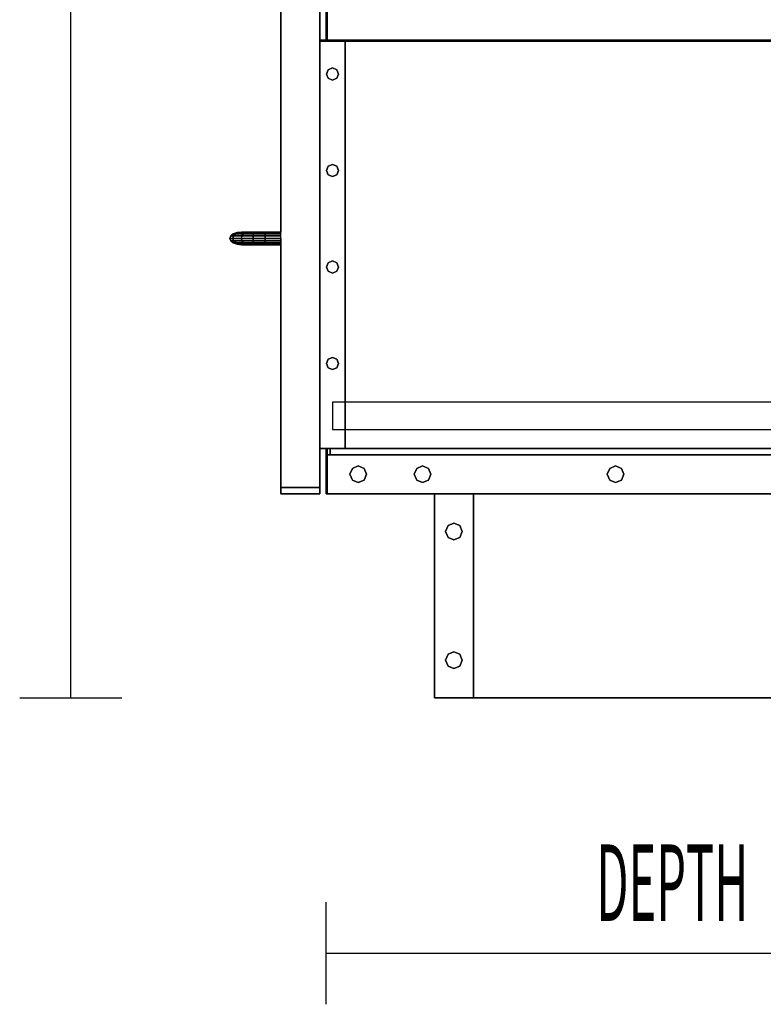
# Model space of a CAD drawing. Extents: x -103 to 100, y -67 to 78.
# Drawn here: x -41 to -26, y 32 to 51 of the extents above; entities that cross this region are included whole.
import ezdxf

# ---------------------------------------------------------------- set-up
doc = ezdxf.new("R2010")
doc.units = 0
doc.layers.add('B0D3D_End', color=1, linetype='CONTINUOUS')

msp = doc.modelspace()

# ---------------------------------------------------------------- linework, layer by layer
at = {"layer": 'B0D3D_End', "color": 1}
for p, q in [((-39.737554, 37.721771), (-39.737554, 72.221771)), ((-35.622552, 46.846772), (-35.622552, 51.601772)), ((-35.622552, 51.601772), (-35.622552, 46.846772)), ((-35.622552, 51.601772), (-35.622552, 46.846772)), ((-35.622552, 46.846772), (-35.622552, 51.601772)), ((-35.622552, 51.601772), (-35.622552, 46.846772)), ((-34.862554, 51.601772), (-34.862554, 50.606772)), ((-34.862554, 50.606772), (-34.862554, 51.601772)), ((-34.862554, 51.601772), (-34.862554, 50.606772)), ((-34.862554, 50.606772), (-34.862554, 51.601772)), ((-34.737554, 51.404272), (-34.737554, 50.606772)), ((-34.737554, 51.404272), (-34.737554, 50.606772)), ((-34.737554, 50.606772), (-34.737554, 51.404272)), ((-34.717553, 51.404272), (-34.717553, 50.606772)), ((-34.717553, 50.606772), (-34.717553, 51.404272)), ((-34.717553, 51.404272), (-34.717553, 50.606772)), ((-34.717553, 50.606772), (-34.717553, 51.404272)), ((-34.862554, 50.606772), (-34.862554, 50.606772)), ((-34.862554, 50.606772), (-34.862554, 50.606764)), ((-34.862554, 50.586769), (-34.862554, 50.606772)), ((-34.862554, 50.606772), (-34.362554, 50.606772)), ((-34.362554, 50.606772), (-34.862554, 50.606772)), ((-34.862554, 50.606772), (-34.862554, 50.606772)), ((-34.862554, 50.586769), (-34.862554, 50.606772)), ((-34.862554, 50.606772), (-34.862554, 50.606772)), ((-34.862554, 50.606772), (-34.862554, 50.606772)), ((-34.862554, 50.606772), (-34.862554, 50.586769)), ((-34.362554, 50.606772), (-34.862554, 50.606772)), ((-34.862554, 50.606772), (-34.862554, 50.586769)), ((-34.862554, 50.586769), (-34.862554, 50.606772)), ((-34.862554, 50.606772), (-34.362554, 50.606772)), ((-34.362554, 50.606772), (-34.862554, 50.606772)), ((-34.862554, 50.606772), (-34.862554, 50.606764)), ((-34.862554, 50.606772), (-34.862554, 50.606764)), ((-34.862554, 50.586769), (-34.862554, 50.606772)), ((-34.862554, 50.606772), (-34.862554, 50.606772)), ((-34.362554, 50.606772), (-34.862554, 50.606772)), ((-34.862554, 50.606772), (-34.862554, 50.606772)), ((-34.862554, 50.606772), (-34.362554, 50.606772)), ((-34.862554, 50.606772), (-34.862554, 50.586769)), ((-34.862554, 50.586769), (-34.862554, 50.606772)), ((-34.862554, 50.606772), (-34.862554, 50.586769)), ((-34.862554, 50.586769), (-34.862554, 50.606772)), ((-34.862554, 50.606764), (-34.862554, 50.586769)), ((-34.862554, 50.606764), (-34.862554, 50.586769)), ((-34.862554, 50.606764), (-34.862554, 50.586769)), ((-34.862554, 50.586769), (-34.862554, 50.586769)), ((-34.362554, 50.586769), (-34.862554, 50.586769)), ((-34.862554, 50.586769), (-34.862554, 50.586769)), ((-34.862554, 50.586769), (-34.362554, 50.586769)), ((-34.362554, 50.586769), (-34.862554, 50.586769)), ((-34.862554, 50.586769), (-34.862554, 50.586769)), ((-34.862554, 50.586769), (-34.362554, 50.586769)), ((-34.862554, 50.586769), (-34.862554, 50.586769)), ((-34.862554, 50.586769), (-34.362554, 50.586769)), ((-34.862554, 50.586769), (-34.862554, 50.586769)), ((-34.362554, 50.586769), (-34.862554, 50.586769)), ((-34.862554, 50.586769), (-34.862554, 50.586769)), ((-34.862554, 50.586769), (-34.862554, 50.586769)), ((-34.862554, 50.586769), (-34.362554, 50.586769)), ((-34.862554, 50.586769), (-34.862554, 50.586769)), ((-34.362554, 50.586769), (-34.862554, 50.586769)), ((-34.862554, 42.60677), (-34.862554, 50.586769)), ((-34.862554, 50.586769), (-34.862554, 42.60677)), ((-34.862554, 50.586769), (-34.862554, 42.60677)), ((-34.862554, 42.60677), (-34.862554, 50.586769)), ((-34.862554, 42.60677), (-34.862554, 50.586769)), ((-34.862554, 50.586769), (-34.862554, 42.60677)), ((-34.862554, 42.60677), (-34.862554, 50.586769)), ((-34.862554, 50.586769), (-34.862554, 42.60677)), ((-34.862554, 50.586769), (-34.862554, 42.60677)), ((-34.862554, 50.586769), (-34.862554, 42.60677)), ((-34.862554, 42.60677), (-34.862554, 50.586769)), ((-34.862554, 50.586769), (-34.862554, 42.60677)), ((-34.862554, 42.60677), (-34.862554, 50.586769)), ((-34.362554, 50.586769), (-34.362554, 50.606772)), ((-34.362554, 50.606772), (-34.362554, 50.606772)), ((-34.362554, 50.606772), (-34.362554, 50.586769)), ((-34.362554, 50.606772), (-34.362554, 50.606772)), ((-34.362554, 50.586769), (-34.362554, 50.606772)), ((-34.362554, 50.606772), (-34.362554, 50.586769)), ((-15.362556, 50.606772), (-34.362554, 50.606772)), ((-15.362556, 50.606772), (-34.362554, 50.606772)), ((-34.362554, 50.606772), (-15.362556, 50.606772)), ((-34.362554, 50.586769), (-34.362554, 50.586769)), ((-34.362554, 50.586769), (-34.362554, 50.586769)), ((-34.362554, 50.586769), (-34.362554, 50.586769)), ((-34.362554, 50.586769), (-34.362554, 50.586769)), ((-34.362554, 43.51177), (-34.362554, 50.586769)), ((-34.362554, 50.586769), (-34.362554, 43.51177)), ((-34.362554, 50.586769), (-34.362554, 43.51177)), ((-34.362554, 43.51177), (-34.362554, 50.586769)), ((-34.362554, 50.586769), (-15.362556, 50.586769)), ((-15.362556, 50.586769), (-34.362554, 50.586769)), ((-34.362554, 50.586769), (-15.362556, 50.586769)), ((-15.362556, 50.586769), (-34.362554, 50.586769)), ((-34.730662, 49.941417), (-34.696069, 50.024931)), ((-34.696069, 50.024931), (-34.730662, 49.941417)), ((-34.696069, 50.024931), (-34.612554, 50.059524)), ((-34.612554, 50.059524), (-34.696069, 50.024931)), ((-34.612554, 50.059524), (-34.529038, 50.024931)), ((-34.529038, 50.024931), (-34.612554, 50.059524)), ((-34.529038, 50.024931), (-34.494443, 49.941417)), ((-34.494443, 49.941417), (-34.529038, 50.024931)), ((-34.862554, 49.718128), (-34.862554, 49.764253)), ((-34.862554, 49.764253), (-34.862554, 49.718128)), ((-34.862554, 49.718128), (-34.862554, 49.764253)), ((-34.862554, 49.764253), (-34.862554, 49.718128)), ((-34.696069, 49.8579), (-34.730662, 49.941417)), ((-34.730662, 49.941417), (-34.696069, 49.8579)), ((-34.612554, 49.823306), (-34.696069, 49.8579)), ((-34.696069, 49.8579), (-34.612554, 49.823306)), ((-34.529038, 49.8579), (-34.612554, 49.823306)), ((-34.612554, 49.823306), (-34.529038, 49.8579)), ((-34.494443, 49.941417), (-34.529038, 49.8579)), ((-34.529038, 49.8579), (-34.494443, 49.941417)), ((-34.862554, 49.718128), (-34.862554, 49.606772)), ((-34.862554, 49.606772), (-34.862554, 49.718128)), ((-34.862554, 49.718128), (-34.862554, 49.606772)), ((-34.862554, 49.606772), (-34.862554, 49.718128)), ((-34.862554, 49.640005), (-34.862554, 49.653772)), ((-34.862554, 49.653772), (-34.862554, 49.640005)), ((-34.862554, 49.640005), (-34.862554, 49.653772)), ((-34.862554, 49.653772), (-34.862554, 49.640005)), ((-34.862554, 49.640005), (-34.862554, 49.606772)), ((-34.862554, 49.606772), (-34.862554, 49.640005)), ((-34.862554, 49.640005), (-34.862554, 49.606772)), ((-34.862554, 49.606772), (-34.862554, 49.640005)), ((-34.862554, 49.606772), (-34.862554, 49.495416)), ((-34.862554, 49.495416), (-34.862554, 49.606772)), ((-34.862554, 49.606772), (-34.862554, 49.495416)), ((-34.862554, 49.495416), (-34.862554, 49.606772)), ((-34.862554, 49.606772), (-34.862554, 49.573535)), ((-34.862554, 49.573535), (-34.862554, 49.606772)), ((-34.862554, 49.606772), (-34.862554, 49.573535)), ((-34.862554, 49.573535), (-34.862554, 49.606772)), ((-34.862554, 49.573535), (-34.862554, 49.559771)), ((-34.862554, 49.559771), (-34.862554, 49.573535)), ((-34.862554, 49.573535), (-34.862554, 49.559771)), ((-34.862554, 49.559771), (-34.862554, 49.573535)), ((-34.862554, 49.495416), (-34.862554, 49.449291)), ((-34.862554, 49.449291), (-34.862554, 49.495416)), ((-34.862554, 49.495416), (-34.862554, 49.449291)), ((-34.862554, 49.449291), (-34.862554, 49.495416)), ((-34.730662, 48.05165), (-34.696069, 48.135168)), ((-34.696069, 48.135168), (-34.730662, 48.05165)), ((-34.696069, 47.968137), (-34.730662, 48.05165)), ((-34.730662, 48.05165), (-34.696069, 47.968137)), ((-34.696069, 48.135168), (-34.612554, 48.169761)), ((-34.612554, 48.169761), (-34.696069, 48.135168)), ((-34.612554, 48.169761), (-34.529038, 48.135168)), ((-34.529038, 48.135168), (-34.612554, 48.169761)), ((-34.529038, 48.135168), (-34.494443, 48.05165)), ((-34.494443, 48.05165), (-34.529038, 48.135168)), ((-34.494443, 48.05165), (-34.529038, 47.968137)), ((-34.529038, 47.968137), (-34.494443, 48.05165)), ((-34.612554, 47.933544), (-34.696069, 47.968137)), ((-34.696069, 47.968137), (-34.612554, 47.933544)), ((-34.529038, 47.968137), (-34.612554, 47.933544)), ((-34.612554, 47.933544), (-34.529038, 47.968137)), ((-36.622556, 46.721771), (-36.605042, 46.769608)), ((-36.605042, 46.769608), (-36.622556, 46.721771)), ((-36.622556, 46.721771), (-36.622556, 46.721771)), ((-36.605042, 46.673937), (-36.622556, 46.721771)), ((-36.622556, 46.721771), (-36.622556, 46.721771)), ((-36.622556, 46.721771), (-36.562964, 46.721771)), ((-36.622556, 46.721771), (-36.605042, 46.673937)), ((-36.562964, 46.721771), (-36.622556, 46.721771)), ((-36.605042, 46.769608), (-36.555177, 46.810158)), ((-36.555177, 46.810158), (-36.605042, 46.769608)), ((-36.605042, 46.769608), (-36.605042, 46.769608)), ((-36.605042, 46.769608), (-36.605042, 46.769608)), ((-36.605042, 46.769608), (-36.547681, 46.769608)), ((-36.547681, 46.769608), (-36.605042, 46.769608)), ((-36.555177, 46.633383), (-36.605042, 46.673937)), ((-36.605042, 46.673937), (-36.547681, 46.673937)), ((-36.605042, 46.673937), (-36.555177, 46.633383)), ((-36.547681, 46.673937), (-36.605042, 46.673937)), ((-36.562964, 46.721771), (-36.547681, 46.769608)), ((-36.547681, 46.769608), (-36.562964, 46.721771)), ((-36.547681, 46.673937), (-36.562964, 46.721771)), ((-36.562964, 46.721771), (-36.547681, 46.673937)), ((-36.562964, 46.721771), (-36.395099, 46.721771)), ((-36.395099, 46.721771), (-36.562964, 46.721771)), ((-36.480542, 46.837256), (-36.555177, 46.810158)), ((-36.555177, 46.810158), (-36.480542, 46.837256)), ((-36.480542, 46.837256), (-36.555177, 46.810158)), ((-36.555177, 46.810158), (-36.555177, 46.810158)), ((-36.555177, 46.810158), (-36.555177, 46.810158)), ((-36.504155, 46.810158), (-36.555177, 46.810158)), ((-36.555177, 46.810158), (-36.504155, 46.810158)), ((-36.547681, 46.769608), (-36.504155, 46.810158)), ((-36.504155, 46.810158), (-36.547681, 46.769608)), ((-36.547681, 46.769608), (-36.385878, 46.769608)), ((-36.385878, 46.769608), (-36.547681, 46.769608)), ((-36.504155, 46.633383), (-36.547681, 46.673937)), ((-36.547681, 46.673937), (-36.385878, 46.673937)), ((-36.547681, 46.673937), (-36.504155, 46.633383)), ((-36.385878, 46.673937), (-36.547681, 46.673937)), ((-36.504155, 46.810158), (-36.439012, 46.837256)), ((-36.439012, 46.837256), (-36.504155, 46.810158)), ((-36.359622, 46.810158), (-36.504155, 46.810158)), ((-36.504155, 46.810158), (-36.359622, 46.810158)), ((-36.39251, 46.846772), (-36.480542, 46.837256)), ((-36.480542, 46.837256), (-36.480542, 46.837256)), ((-36.480542, 46.837256), (-36.480534, 46.837256)), ((-36.480542, 46.837256), (-36.480542, 46.837256)), ((-36.480542, 46.837256), (-36.480534, 46.837256)), ((-36.439012, 46.837256), (-36.480542, 46.837256)), ((-36.480534, 46.837256), (-36.39251, 46.846772)), ((-36.480534, 46.837256), (-36.439012, 46.837256)), ((-36.439012, 46.837256), (-36.438991, 46.83726)), ((-36.438991, 46.83726), (-36.439012, 46.837256)), ((-36.439012, 46.837256), (-36.438991, 46.837256)), ((-36.320329, 46.837256), (-36.439012, 46.837256)), ((-36.438991, 46.83726), (-36.362172, 46.846772)), ((-36.362172, 46.846772), (-36.438991, 46.83726)), ((-36.438991, 46.837256), (-36.320329, 46.837256)), ((-36.395099, 46.721771), (-36.385878, 46.769608)), ((-36.385878, 46.769608), (-36.395099, 46.721771)), ((-36.385878, 46.673937), (-36.395099, 46.721771)), ((-36.395099, 46.721771), (-36.167497, 46.721771)), ((-36.395099, 46.721771), (-36.385878, 46.673937)), ((-36.167497, 46.721771), (-36.395099, 46.721771)), ((-36.39251, 46.846772), (-36.39251, 46.846772)), ((-36.392501, 46.846772), (-36.39251, 46.846772)), ((-36.39251, 46.846772), (-36.39251, 46.846772)), ((-36.392501, 46.846772), (-36.39251, 46.846772)), ((-36.362172, 46.846772), (-36.392501, 46.846772)), ((-36.362172, 46.846772), (-36.392501, 46.846772)), ((-36.385878, 46.769608), (-36.359622, 46.810158)), ((-36.359622, 46.810158), (-36.385878, 46.769608)), ((-36.385878, 46.769608), (-36.164645, 46.769608)), ((-36.164645, 46.769608), (-36.385878, 46.769608)), ((-36.359622, 46.633383), (-36.385878, 46.673937)), ((-36.385878, 46.673937), (-36.164645, 46.673937)), ((-36.385878, 46.673937), (-36.359622, 46.633383)), ((-36.164645, 46.673937), (-36.385878, 46.673937)), ((-36.27398, 46.846772), (-36.362172, 46.846772)), ((-36.362172, 46.846772), (-36.362159, 46.846768)), ((-36.362172, 46.846772), (-36.362159, 46.846768)), ((-36.27398, 46.846772), (-36.362172, 46.846772)), ((-36.320336, 46.837252), (-36.359622, 46.810158)), ((-36.359622, 46.810158), (-36.359612, 46.810166)), ((-36.156522, 46.810158), (-36.359622, 46.810158)), ((-36.359622, 46.810158), (-36.156522, 46.810158)), ((-36.359612, 46.810166), (-36.320329, 46.837256)), ((-36.320329, 46.837256), (-36.27398, 46.846772)), ((-36.27398, 46.846772), (-36.320329, 46.837256)), ((-36.320329, 46.837256), (-36.144368, 46.837256)), ((-36.144368, 46.837256), (-36.320329, 46.837256)), ((-36.130027, 46.846772), (-36.27398, 46.846772)), ((-36.27398, 46.846772), (-36.130027, 46.846772)), ((-36.130027, 46.846772), (-36.27398, 46.846772)), ((-36.167497, 46.721771), (-36.164645, 46.769608)), ((-36.164645, 46.769596), (-36.167497, 46.721771)), ((-36.164645, 46.673949), (-36.167497, 46.721771)), ((-36.167497, 46.721771), (-35.933289, 46.721771)), ((-36.167497, 46.721771), (-36.167497, 46.721763)), ((-35.933289, 46.721771), (-36.167497, 46.721771)), ((-36.167497, 46.721763), (-36.164645, 46.673937)), ((-36.164645, 46.769608), (-36.156522, 46.810158)), ((-36.156522, 46.810158), (-36.164645, 46.769608)), ((-36.164645, 46.769608), (-35.933225, 46.769608)), ((-36.164645, 46.769608), (-36.164645, 46.769596)), ((-35.933225, 46.769608), (-36.164645, 46.769608)), ((-36.164645, 46.673937), (-36.164645, 46.673949)), ((-36.156526, 46.633391), (-36.164645, 46.673937)), ((-36.164645, 46.673937), (-35.933225, 46.673937)), ((-36.164645, 46.673937), (-36.156522, 46.633383)), ((-35.933225, 46.673937), (-36.164645, 46.673937)), ((-36.156522, 46.810158), (-36.144368, 46.837256)), ((-36.144368, 46.837256), (-36.156522, 46.810158)), ((-35.933036, 46.810158), (-36.156522, 46.810158)), ((-36.156522, 46.810158), (-35.933036, 46.810158)), ((-36.144368, 46.83726), (-36.130027, 46.846772)), ((-36.130027, 46.846772), (-36.144368, 46.837256)), ((-36.144368, 46.837256), (-36.144368, 46.83726)), ((-36.144368, 46.837256), (-35.932752, 46.837256)), ((-35.932752, 46.837256), (-36.144368, 46.837256)), ((-35.93242, 46.846772), (-36.130027, 46.846772)), ((-36.130027, 46.846772), (-35.93242, 46.846772)), ((-35.93242, 46.846772), (-36.130027, 46.846772)), ((-35.933289, 46.721771), (-35.933225, 46.769608)), ((-35.933225, 46.769608), (-35.933289, 46.721771)), ((-35.933289, 46.721443), (-35.933289, 46.721771)), ((-35.933289, 46.721771), (-35.622552, 46.721771)), ((-35.933289, 46.721771), (-35.933289, 46.721443)), ((-35.622552, 46.721771), (-35.933289, 46.721771)), ((-35.933225, 46.673937), (-35.933289, 46.721443)), ((-35.933289, 46.721443), (-35.933225, 46.673937)), ((-35.933225, 46.769608), (-35.933221, 46.770395)), ((-35.933221, 46.77039), (-35.933225, 46.769608)), ((-35.933225, 46.769608), (-35.622552, 46.769608)), ((-35.622552, 46.769608), (-35.933225, 46.769608)), ((-35.933225, 46.673913), (-35.933225, 46.673937)), ((-35.933225, 46.673937), (-35.622556, 46.673937)), ((-35.933225, 46.673937), (-35.933225, 46.673913)), ((-35.622556, 46.673937), (-35.933225, 46.673937)), ((-35.933034, 46.633618), (-35.933225, 46.673913)), ((-35.933225, 46.673913), (-35.933034, 46.633618)), ((-35.933221, 46.770395), (-35.933036, 46.809881)), ((-35.933038, 46.809881), (-35.933221, 46.77039)), ((-35.933036, 46.810158), (-35.933038, 46.809881)), ((-35.933036, 46.810158), (-35.932752, 46.837221)), ((-35.932752, 46.837217), (-35.933036, 46.810158)), ((-35.933036, 46.809881), (-35.933036, 46.810158)), ((-35.622552, 46.810158), (-35.933036, 46.810158)), ((-35.933036, 46.810158), (-35.622552, 46.810158)), ((-35.932752, 46.837256), (-35.93242, 46.846772)), ((-35.93242, 46.846772), (-35.932752, 46.837256)), ((-35.932752, 46.837221), (-35.932752, 46.837256)), ((-35.932752, 46.837256), (-35.622552, 46.837256)), ((-35.932752, 46.837256), (-35.932752, 46.837217)), ((-35.622552, 46.837256), (-35.932752, 46.837256)), ((-35.622556, 46.846772), (-35.93242, 46.846772)), ((-35.93242, 46.846772), (-35.622552, 46.846772)), ((-35.622552, 46.846772), (-35.93242, 46.846772)), ((-35.622556, 46.673937), (-35.622552, 46.721771)), ((-35.622556, 46.633383), (-35.622556, 46.673937)), ((-35.622552, 46.837256), (-35.622552, 46.846772)), ((-35.622552, 46.844794), (-35.622552, 46.846772)), ((-35.622552, 46.837256), (-35.622552, 46.844794)), ((-35.622552, 46.810158), (-35.622552, 46.837256)), ((-35.622552, 46.810158), (-35.622552, 46.837256)), ((-35.622552, 46.769608), (-35.622552, 46.810158)), ((-35.622552, 46.769608), (-35.622552, 46.810158)), ((-35.622552, 46.721771), (-35.622552, 46.769608)), ((-35.622552, 46.721771), (-35.622552, 46.769608)), ((-35.622552, 46.673937), (-35.622552, 46.721771)), ((-35.622552, 46.721771), (-35.622552, 46.673937)), ((-35.622552, 46.721771), (-35.622552, 46.673937)), ((-35.622552, 46.673937), (-35.622552, 46.721771)), ((-35.622552, 46.673937), (-35.622552, 46.721771)), ((-35.622552, 46.650784), (-35.622552, 46.673937)), ((-35.622552, 46.673937), (-35.622552, 46.650784)), ((-35.622552, 46.650784), (-35.622552, 46.673937)), ((-35.622552, 46.673937), (-35.622552, 46.650784)), ((-35.622552, 46.673937), (-35.622552, 46.650784)), ((-35.622552, 46.650784), (-35.622552, 46.673937)), ((-35.622552, 46.673937), (-35.622552, 46.650784)), ((-35.622552, 46.650784), (-35.622552, 46.673937)), ((-35.622552, 46.633383), (-35.622552, 46.673937)), ((-35.622552, 46.673937), (-35.622552, 46.633383)), ((-35.622552, 46.673937), (-35.622552, 46.633383)), ((-35.622552, 46.633383), (-35.622552, 46.673937)), ((-35.622552, 46.673937), (-35.622552, 46.633383)), ((-36.480542, 46.606285), (-36.555177, 46.633383)), ((-36.555177, 46.633383), (-36.480542, 46.606285)), ((-36.555177, 46.633383), (-36.504155, 46.633383)), ((-36.555177, 46.633383), (-36.480542, 46.606285)), ((-36.504155, 46.633383), (-36.555177, 46.633383)), ((-36.439012, 46.606285), (-36.504155, 46.633383)), ((-36.504155, 46.633383), (-36.359622, 46.633383)), ((-36.504155, 46.633383), (-36.439012, 46.606285)), ((-36.359622, 46.633383), (-36.504155, 46.633383)), ((-36.39252, 46.59677), (-36.480542, 46.606285)), ((-36.480542, 46.606285), (-36.439012, 46.606285)), ((-36.480542, 46.606285), (-36.39251, 46.59677)), ((-36.439012, 46.606285), (-36.480542, 46.606285)), ((-36.362172, 46.59677), (-36.439012, 46.606285)), ((-36.439012, 46.606285), (-36.320329, 46.606285)), ((-36.439012, 46.606285), (-36.362172, 46.59677)), ((-36.320329, 46.606285), (-36.439012, 46.606285)), ((-36.39251, 46.59677), (-36.39252, 46.59677)), ((-36.39251, 46.59677), (-36.362184, 46.59677)), ((-36.362172, 46.59677), (-36.27398, 46.59677)), ((-36.320329, 46.606285), (-36.359622, 46.633383)), ((-36.359622, 46.633383), (-36.156522, 46.633383)), ((-36.359622, 46.633383), (-36.320329, 46.606285)), ((-36.156522, 46.633383), (-36.359622, 46.633383)), ((-36.273986, 46.59677), (-36.320329, 46.606285)), ((-36.320329, 46.606285), (-36.144368, 46.606285)), ((-36.320329, 46.606285), (-36.27398, 46.59677)), ((-36.144368, 46.606285), (-36.320329, 46.606285)), ((-36.27398, 46.59677), (-36.273986, 46.59677)), ((-36.27398, 46.59677), (-36.130027, 46.59677)), ((-36.130027, 46.59677), (-36.27398, 46.59677)), ((-36.156522, 46.633383), (-36.156526, 46.633391)), ((-36.144368, 46.606285), (-36.156522, 46.633383)), ((-36.156522, 46.633383), (-35.933034, 46.633383)), ((-36.156522, 46.633383), (-36.144368, 46.606285)), ((-35.933034, 46.633383), (-36.156522, 46.633383)), ((-36.130027, 46.59677), (-36.144368, 46.606285)), ((-36.144368, 46.606285), (-35.932752, 46.606285)), ((-36.144368, 46.606285), (-36.130027, 46.59677)), ((-36.144368, 46.606285), (-36.144368, 46.606285)), ((-35.932752, 46.606285), (-36.144368, 46.606285)), ((-36.130027, 46.59677), (-36.130027, 46.596774)), ((-36.130027, 46.59677), (-35.93242, 46.59677)), ((-35.93242, 46.59677), (-36.130027, 46.59677)), ((-35.933034, 46.633383), (-35.933034, 46.633618)), ((-35.933034, 46.633618), (-35.933034, 46.633383)), ((-35.932752, 46.606297), (-35.933034, 46.633383)), ((-35.933034, 46.633383), (-35.622556, 46.633383)), ((-35.933034, 46.633383), (-35.932752, 46.606297)), ((-35.622556, 46.633383), (-35.933034, 46.633383)), ((-35.932752, 46.606285), (-35.932752, 46.606297)), ((-35.932752, 46.606297), (-35.932752, 46.606285)), ((-35.93242, 46.596781), (-35.932752, 46.606285)), ((-35.932752, 46.606285), (-35.622552, 46.606285)), ((-35.932752, 46.606285), (-35.93242, 46.596781)), ((-35.622552, 46.606285), (-35.932752, 46.606285)), ((-35.93242, 46.59677), (-35.93242, 46.596781)), ((-35.93242, 46.596781), (-35.93242, 46.59677)), ((-35.93242, 46.596781), (-35.93242, 46.59677)), ((-35.93242, 46.59677), (-35.93242, 46.596781)), ((-35.93242, 46.59677), (-35.622552, 46.59677)), ((-35.622552, 46.59677), (-35.93242, 46.59677)), ((-35.622552, 46.606285), (-35.622556, 46.633383)), ((-35.622552, 46.650784), (-35.622552, 46.633383)), ((-35.622552, 46.633383), (-35.622552, 46.650784)), ((-35.622552, 46.650784), (-35.622552, 46.633383)), ((-35.622552, 46.633383), (-35.622552, 46.650784)), ((-35.622552, 46.650784), (-35.622552, 46.633383)), ((-35.622552, 46.633383), (-35.622552, 46.650784)), ((-35.622552, 46.650784), (-35.622552, 46.633383)), ((-35.622552, 46.633383), (-35.622552, 46.650784)), ((-35.622552, 46.633383), (-35.622552, 46.621376)), ((-35.622552, 46.621376), (-35.622552, 46.633383)), ((-35.622552, 46.633383), (-35.622552, 46.621376)), ((-35.622552, 46.621376), (-35.622552, 46.633383)), ((-35.622552, 46.633383), (-35.622552, 46.621376)), ((-35.622552, 46.621376), (-35.622552, 46.633383)), ((-35.622552, 46.633383), (-35.622552, 46.621376)), ((-35.622552, 46.621376), (-35.622552, 46.633383)), ((-35.622552, 46.606285), (-35.622552, 46.633383)), ((-35.622552, 46.633383), (-35.622552, 46.606285)), ((-35.622552, 46.633383), (-35.622552, 46.606285)), ((-35.622552, 46.606285), (-35.622552, 46.633383)), ((-35.622552, 46.633383), (-35.622552, 46.606285)), ((-35.622552, 46.59677), (-35.622552, 46.606285)), ((-35.622552, 46.59677), (-35.622552, 46.606285)), ((-35.622552, 41.84177), (-35.622552, 46.59677)), ((-35.622552, 46.59677), (-35.622552, 41.84177)), ((-35.622552, 46.59677), (-35.622552, 41.84177)), ((-35.622552, 41.84177), (-35.622552, 46.59677)), ((-35.622552, 46.59677), (-35.622552, 41.84177)), ((-34.730662, 46.161888), (-34.696069, 46.245406)), ((-34.696069, 46.245406), (-34.730662, 46.161888)), ((-34.696069, 46.078373), (-34.730662, 46.161888)), ((-34.730662, 46.161888), (-34.696069, 46.078373)), ((-34.696069, 46.245406), (-34.612554, 46.279998)), ((-34.612554, 46.279998), (-34.696069, 46.245406)), ((-34.612554, 46.279998), (-34.529038, 46.245406)), ((-34.529038, 46.245406), (-34.612554, 46.279998)), ((-34.529038, 46.245406), (-34.494443, 46.161888)), ((-34.494443, 46.161888), (-34.529038, 46.245406)), ((-34.494443, 46.161888), (-34.529038, 46.078373)), ((-34.529038, 46.078373), (-34.494443, 46.161888)), ((-34.612554, 46.043781), (-34.696069, 46.078373)), ((-34.696069, 46.078373), (-34.612554, 46.043781)), ((-34.529038, 46.078373), (-34.612554, 46.043781)), ((-34.612554, 46.043781), (-34.529038, 46.078373)), ((-34.862554, 44.593125), (-34.862554, 44.63925)), ((-34.862554, 44.63925), (-34.862554, 44.593125)), ((-34.862554, 44.593125), (-34.862554, 44.63925)), ((-34.862554, 44.63925), (-34.862554, 44.593125)), ((-34.862554, 44.593125), (-34.862554, 44.481769)), ((-34.862554, 44.481769), (-34.862554, 44.593125)), ((-34.862554, 44.593125), (-34.862554, 44.481769)), ((-34.862554, 44.481769), (-34.862554, 44.593125)), ((-34.862554, 44.515005), (-34.862554, 44.52877)), ((-34.862554, 44.52877), (-34.862554, 44.515005)), ((-34.862554, 44.515005), (-34.862554, 44.52877)), ((-34.862554, 44.52877), (-34.862554, 44.515005)), ((-34.862554, 44.515005), (-34.862554, 44.481769)), ((-34.862554, 44.481769), (-34.862554, 44.515005)), ((-34.862554, 44.515005), (-34.862554, 44.481769)), ((-34.862554, 44.481769), (-34.862554, 44.515005)), ((-34.862554, 44.481769), (-34.862554, 44.370413)), ((-34.862554, 44.370413), (-34.862554, 44.481769)), ((-34.862554, 44.481769), (-34.862554, 44.370413)), ((-34.862554, 44.370413), (-34.862554, 44.481769)), ((-34.862554, 44.481769), (-34.862554, 44.448537)), ((-34.862554, 44.448537), (-34.862554, 44.481769)), ((-34.862554, 44.481769), (-34.862554, 44.448537)), ((-34.862554, 44.448537), (-34.862554, 44.481769)), ((-34.862554, 44.448537), (-34.862554, 44.434773)), ((-34.862554, 44.434773), (-34.862554, 44.448537)), ((-34.862554, 44.448537), (-34.862554, 44.434773)), ((-34.862554, 44.434773), (-34.862554, 44.448537)), ((-34.862554, 44.370413), (-34.862554, 44.324292)), ((-34.862554, 44.324292), (-34.862554, 44.370413)), ((-34.862554, 44.370413), (-34.862554, 44.324292)), ((-34.862554, 44.324292), (-34.862554, 44.370413)), ((-34.730662, 44.272125), (-34.696069, 44.355643)), ((-34.696069, 44.355643), (-34.730662, 44.272125)), ((-34.696069, 44.355643), (-34.612554, 44.390235)), ((-34.612554, 44.390235), (-34.696069, 44.355643)), ((-34.612554, 44.390235), (-34.529038, 44.355643)), ((-34.529038, 44.355643), (-34.612554, 44.390235)), ((-34.529038, 44.355643), (-34.494443, 44.272125)), ((-34.494443, 44.272125), (-34.529038, 44.355643)), ((-34.696069, 44.188607), (-34.730662, 44.272125)), ((-34.730662, 44.272125), (-34.696069, 44.188607)), ((-34.612554, 44.154014), (-34.696069, 44.188607)), ((-34.696069, 44.188607), (-34.612554, 44.154014)), ((-34.529038, 44.188607), (-34.612554, 44.154014)), ((-34.612554, 44.154014), (-34.529038, 44.188607)), ((-34.494443, 44.272125), (-34.529038, 44.188607)), ((-34.529038, 44.188607), (-34.494443, 44.272125)), ((-34.622552, 43.51177), (-34.622552, 43.51177)), ((-34.362554, 43.51177), (-34.612554, 43.51177)), ((-34.612554, 43.51177), (-34.612554, 43.481769)), ((-34.612554, 43.481769), (-34.612554, 43.481769)), ((-34.612554, 43.481769), (-34.612554, 43.481769)), ((-34.612554, 43.481769), (-34.612554, 42.981769)), ((-34.362554, 43.51177), (-34.362554, 43.51177)), ((-34.362554, 43.481769), (-34.362554, 43.51177)), ((-34.362554, 43.51177), (-34.362554, 43.481769)), ((-34.362554, 43.51177), (-34.362554, 43.481769)), ((-34.362554, 43.481769), (-34.362554, 43.51177)), ((-15.362556, 43.51177), (-34.362554, 43.51177)), ((-34.362554, 42.981769), (-34.362554, 43.481769)), ((-34.362554, 43.481769), (-34.362554, 42.981769)), ((-34.362554, 43.481769), (-34.362554, 42.981769)), ((-34.362554, 42.981769), (-34.362554, 43.481769)), ((-34.862554, 43.140005), (-34.862554, 43.153771)), ((-34.862554, 43.153771), (-34.862554, 43.140005)), ((-34.862554, 43.140005), (-34.862554, 43.10677)), ((-34.862554, 43.10677), (-34.862554, 43.140005)), ((-34.862554, 43.10677), (-34.862554, 43.073538)), ((-34.862554, 43.073538), (-34.862554, 43.10677)), ((-34.862554, 43.073538), (-34.862554, 43.059769)), ((-34.862554, 43.059769), (-34.862554, 43.073538)), ((-34.622552, 42.981769), (-34.622552, 42.981769)), ((-34.612554, 42.981769), (-34.362554, 42.981769)), ((-34.612554, 42.981769), (-34.612554, 42.981769)), ((-34.612554, 42.981769), (-34.612554, 42.981769)), ((-34.362554, 42.981769), (-34.362554, 42.981769)), ((-34.362554, 42.981769), (-15.362556, 42.981769)), ((-34.362554, 42.60677), (-34.362554, 42.981769)), ((-34.362554, 42.981769), (-34.362554, 42.60677)), ((-34.362554, 42.981769), (-34.362554, 42.60677)), ((-34.362554, 42.60677), (-34.362554, 42.981769)), ((-34.862554, 42.60677), (-34.862554, 42.60677)), ((-34.862554, 42.60677), (-34.862554, 42.60677)), ((-34.862554, 42.60677), (-34.362554, 42.60677)), ((-34.362554, 42.60677), (-34.862554, 42.60677)), ((-34.862554, 42.60677), (-34.862554, 42.60677)), ((-34.862554, 42.60677), (-34.362554, 42.60677)), ((-34.362554, 42.60677), (-34.862554, 42.60677)), ((-34.862554, 42.60677), (-34.862554, 42.60677)), ((-34.362554, 42.60677), (-34.862554, 42.60677)), ((-34.862554, 42.60677), (-34.862554, 42.60677)), ((-34.862554, 42.60677), (-34.862554, 42.60677)), ((-34.862554, 42.60677), (-34.362554, 42.60677)), ((-34.862554, 42.60677), (-34.862554, 41.84177)), ((-34.862554, 41.84177), (-34.862554, 42.60677)), ((-34.862554, 42.60677), (-34.862554, 41.84177)), ((-34.862554, 41.84177), (-34.862554, 42.60677)), ((-34.737554, 42.60677), (-34.737554, 42.481773)), ((-34.737554, 42.60677), (-34.737554, 42.481773)), ((-34.737554, 42.481773), (-34.737554, 42.60677)), ((-34.737554, 42.481773), (-34.717553, 42.481773)), ((-34.737554, 42.481773), (-34.737554, 42.481773)), ((-34.717553, 42.481773), (-34.737554, 42.481773)), ((-34.737554, 42.481773), (-34.737554, 42.481773)), ((-34.737554, 41.721769), (-34.737554, 42.481773)), ((-34.737554, 42.481773), (-34.737554, 41.721769)), ((-34.737554, 42.481773), (-34.737554, 41.721769)), ((-34.737554, 42.481773), (-34.737554, 41.721769)), ((-34.737554, 41.721769), (-34.737554, 42.481773)), ((-34.717553, 42.60677), (-34.717553, 42.481773)), ((-34.717553, 42.481773), (-34.717553, 42.60677)), ((-34.717553, 42.60677), (-34.717553, 42.481773)), ((-34.717553, 42.481773), (-34.717553, 42.60677)), ((-34.717553, 42.481773), (-34.717553, 42.481773)), ((-34.717553, 42.481773), (-34.717553, 42.481773)), ((-34.717553, 42.481773), (-34.717553, 42.481773)), ((-34.717553, 42.481773), (-34.658555, 42.481773)), ((-34.658555, 42.481773), (-34.717553, 42.481773)), ((-34.717553, 42.481773), (-34.717553, 42.481773)), ((-34.717553, 42.481773), (-34.717553, 41.721769)), ((-34.717553, 42.481773), (-34.717553, 41.721769)), ((-34.717553, 41.721769), (-34.717553, 42.481773)), ((-34.717553, 42.481773), (-34.717553, 41.721769)), ((-34.717553, 41.721769), (-34.717553, 42.481773)), ((-34.717553, 41.721769), (-34.717553, 42.481773)), ((-34.717553, 42.481773), (-34.717553, 41.721769)), ((-34.717553, 41.721769), (-34.717553, 42.481773)), ((-34.658555, 42.481773), (-34.658555, 42.60677)), ((-34.658555, 42.60677), (-34.658555, 42.481773)), ((-34.658555, 42.481773), (-34.658555, 42.60677)), ((-34.658555, 42.60677), (-34.658555, 42.481773)), ((-34.658555, 42.60677), (-34.658555, 42.481773)), ((-34.658555, 42.481773), (-34.658555, 42.481773)), ((-34.658555, 42.481773), (-34.658555, 42.481773)), ((-14.658552, 42.481773), (-34.658555, 42.481773)), ((-34.658555, 42.481773), (-14.658552, 42.481773)), ((-14.658552, 42.481773), (-34.658555, 42.481773)), ((-34.658555, 42.481773), (-14.658552, 42.481773)), ((-34.658555, 42.481773), (-14.658552, 42.481773)), ((-34.362554, 42.60677), (-34.362554, 42.60677)), ((-34.362554, 42.60677), (-34.362554, 42.60677)), ((-15.362556, 42.60677), (-34.362554, 42.60677)), ((-34.362554, 42.60677), (-15.362556, 42.60677)), ((-34.223163, 42.217301), (-34.107633, 42.265157)), ((-34.107633, 42.265157), (-34.223163, 42.217301)), ((-34.107633, 42.265157), (-33.992101, 42.217301)), ((-33.992101, 42.217301), (-34.107633, 42.265157)), ((-32.963321, 42.217301), (-32.847789, 42.265157)), ((-32.847789, 42.265157), (-32.963321, 42.217301)), ((-32.847789, 42.265157), (-32.732259, 42.217301)), ((-32.732259, 42.217301), (-32.847789, 42.265157)), ((-29.183793, 42.217301), (-29.068261, 42.265157)), ((-29.068261, 42.265157), (-29.183793, 42.217301)), ((-29.068261, 42.265157), (-28.952733, 42.217301)), ((-28.952733, 42.217301), (-29.068261, 42.265157)), ((-34.27102, 42.101769), (-34.223163, 42.217301)), ((-34.223163, 42.217301), (-34.27102, 42.101769)), ((-34.223163, 41.986242), (-34.27102, 42.101769)), ((-34.27102, 42.101769), (-34.223163, 41.986242)), ((-33.992101, 42.217301), (-33.944249, 42.101769)), ((-33.944249, 42.101769), (-33.992101, 42.217301)), ((-33.944249, 42.101769), (-33.992101, 41.986242)), ((-33.992101, 41.986242), (-33.944249, 42.101769)), ((-33.011174, 42.101769), (-32.963321, 42.217301)), ((-32.963321, 42.217301), (-33.011174, 42.101769)), ((-32.963321, 41.986242), (-33.011174, 42.101769)), ((-33.011174, 42.101769), (-32.963321, 41.986242)), ((-32.732259, 42.217301), (-32.684403, 42.101769)), ((-32.684403, 42.101769), (-32.732259, 42.217301)), ((-32.684403, 42.101769), (-32.732259, 41.986242)), ((-32.732259, 41.986242), (-32.684403, 42.101769)), ((-29.231646, 42.101769), (-29.183793, 42.217301)), ((-29.183793, 42.217301), (-29.231646, 42.101769)), ((-29.183793, 41.986242), (-29.231646, 42.101769)), ((-29.231646, 42.101769), (-29.183793, 41.986242)), ((-28.952733, 42.217301), (-28.904876, 42.101769)), ((-28.904876, 42.101769), (-28.952733, 42.217301)), ((-28.904876, 42.101769), (-28.952733, 41.986242)), ((-28.952733, 41.986242), (-28.904876, 42.101769)), ((-34.107633, 41.938384), (-34.223163, 41.986242)), ((-34.223163, 41.986242), (-34.107633, 41.938384)), ((-33.992101, 41.986242), (-34.107633, 41.938384)), ((-34.107633, 41.938384), (-33.992101, 41.986242)), ((-32.847789, 41.938384), (-32.963321, 41.986242)), ((-32.963321, 41.986242), (-32.847789, 41.938384)), ((-32.732259, 41.986242), (-32.847789, 41.938384)), ((-32.847789, 41.938384), (-32.732259, 41.986242)), ((-29.068261, 41.938384), (-29.183793, 41.986242)), ((-29.183793, 41.986242), (-29.068261, 41.938384)), ((-28.952733, 41.986242), (-29.068261, 41.938384)), ((-29.068261, 41.938384), (-28.952733, 41.986242)), ((-34.862554, 41.84177), (-35.622552, 41.84177)), ((-35.622552, 41.84177), (-34.862554, 41.84177)), ((-35.622552, 41.84177), (-35.622552, 41.84177)), ((-35.622552, 41.84177), (-34.862554, 41.84177)), ((-34.862554, 41.84177), (-35.622552, 41.84177)), ((-35.622552, 41.84177), (-35.622552, 41.84177)), ((-34.862554, 41.84177), (-35.622552, 41.84177)), ((-35.622552, 41.84177), (-35.622552, 41.84177)), ((-35.622552, 41.84177), (-34.862554, 41.84177)), ((-35.622552, 41.84177), (-35.622552, 41.84177)), ((-35.622552, 41.84177), (-35.622552, 41.721769)), ((-35.622552, 41.721769), (-35.622552, 41.84177)), ((-35.622552, 41.84177), (-35.622552, 41.721769)), ((-35.622552, 41.84177), (-35.622552, 41.721769)), ((-35.622552, 41.721769), (-35.622552, 41.84177)), ((-35.622552, 41.721769), (-34.862554, 41.721769)), ((-34.862554, 41.721769), (-35.622552, 41.721769)), ((-35.622552, 41.721769), (-35.622552, 41.721769)), ((-34.862554, 41.721769), (-35.622552, 41.721769)), ((-35.622552, 41.721769), (-35.622552, 41.721769)), ((-35.622552, 41.721769), (-34.862554, 41.721769)), ((-34.862554, 41.84177), (-34.862554, 41.84177)), ((-34.862554, 41.84177), (-34.862554, 41.84177)), ((-34.862554, 41.84177), (-34.862554, 41.84177)), ((-34.862554, 41.84177), (-34.862554, 41.84177)), ((-34.862554, 41.721769), (-34.862554, 41.84177)), ((-34.862554, 41.84177), (-34.862554, 41.721769)), ((-34.862554, 41.721769), (-34.862554, 41.84177)), ((-34.862554, 41.84177), (-34.862554, 41.721769)), ((-34.862554, 41.721769), (-34.862554, 41.721769)), ((-34.862554, 41.721769), (-34.862554, 41.721769)), ((-34.737554, 41.721769), (-34.737554, 41.721769)), ((-34.737554, 41.721769), (-34.717553, 41.721769)), ((-34.734155, 41.721769), (-34.737554, 41.721769)), ((-34.737554, 41.721769), (-34.737554, 41.721769)), ((-34.737554, 41.721769), (-34.734155, 41.721769)), ((-34.734155, 41.721769), (-34.737554, 41.721769)), ((-34.737554, 41.721769), (-34.737554, 41.721769)), ((-34.737554, 41.721769), (-34.737554, 41.721769)), ((-34.717553, 41.721769), (-34.734155, 41.721769)), ((-34.734155, 41.721769), (-34.717553, 41.721769)), ((-34.717553, 41.721769), (-34.734155, 41.721769)), ((-34.717553, 41.721769), (-34.717553, 41.721769)), ((-34.717553, 41.721769), (-34.717553, 41.721769)), ((-34.717553, 41.721769), (-34.717553, 41.721769)), ((-34.717553, 41.721769), (-34.717553, 41.721769)), ((-34.717553, 41.721769), (-32.612554, 41.721769)), ((-32.612554, 41.721769), (-34.717553, 41.721769)), ((-34.717553, 41.721769), (-32.612554, 41.721769)), ((-32.612554, 41.721769), (-34.717553, 41.721769)), ((-32.612554, 41.721769), (-32.612554, 41.721769)), ((-32.612554, 41.721769), (-32.612554, 41.721769)), ((-31.852553, 41.721769), (-32.612554, 41.721769)), ((-32.612554, 41.721769), (-31.852553, 41.721769)), ((-31.852553, 41.721769), (-32.612554, 41.721769)), ((-32.612554, 41.721769), (-31.852553, 41.721769)), ((-31.852553, 41.721769), (-32.612554, 41.721769)), ((-32.612554, 41.721769), (-31.852553, 41.721769)), ((-32.612554, 41.721769), (-32.612554, 37.721773)), ((-32.612554, 41.721769), (-32.612554, 37.721773)), ((-32.612554, 37.721773), (-32.612554, 41.721769)), ((-32.612554, 37.721773), (-32.612554, 41.721769)), ((-32.612554, 41.721769), (-32.612554, 37.721773)), ((-32.612554, 41.721769), (-32.612554, 37.721773)), ((-32.612554, 37.721773), (-32.612554, 41.721769)), ((-31.852553, 41.721769), (-31.852553, 41.721769)), ((-31.852553, 41.721769), (-31.852553, 41.721769)), ((-31.852553, 37.721773), (-31.852553, 41.721769)), ((-31.852553, 41.721769), (-31.852553, 37.721773)), ((-31.852553, 41.721769), (-31.852553, 37.721773)), ((-31.852553, 37.721773), (-31.852553, 41.721769)), ((-11.612552, 41.721769), (-31.852553, 41.721769)), ((-31.852553, 41.721769), (-11.612552, 41.721769)), ((-32.39594, 40.981614), (-32.348084, 41.097145)), ((-32.348084, 41.097145), (-32.39594, 40.981614)), ((-32.348084, 41.097145), (-32.232554, 41.144998)), ((-32.232554, 41.144998), (-32.348084, 41.097145)), ((-32.232554, 41.144998), (-32.117022, 41.097145)), ((-32.117022, 41.097145), (-32.232554, 41.144998)), ((-32.117022, 41.097145), (-32.069169, 40.981614)), ((-32.069169, 40.981614), (-32.117022, 41.097145)), ((-32.348084, 40.866083), (-32.39594, 40.981614)), ((-32.39594, 40.981614), (-32.348084, 40.866083)), ((-32.069169, 40.981614), (-32.117022, 40.866083)), ((-32.117022, 40.866083), (-32.069169, 40.981614)), ((-32.232554, 40.818226), (-32.348084, 40.866083)), ((-32.348084, 40.866083), (-32.232554, 40.818226)), ((-32.117022, 40.866083), (-32.232554, 40.818226)), ((-32.232554, 40.818226), (-32.117022, 40.866083)), ((-32.39594, 38.461931), (-32.348084, 38.577459)), ((-32.348084, 38.577459), (-32.39594, 38.461931)), ((-32.348084, 38.577459), (-32.232554, 38.625314)), ((-32.232554, 38.625314), (-32.348084, 38.577459)), ((-32.232554, 38.625314), (-32.117022, 38.577459)), ((-32.117022, 38.577459), (-32.232554, 38.625314)), ((-32.117022, 38.577459), (-32.069169, 38.461931)), ((-32.069169, 38.461931), (-32.117022, 38.577459)), ((-32.348084, 38.346395), (-32.39594, 38.461931)), ((-32.39594, 38.461931), (-32.348084, 38.346395)), ((-32.069169, 38.461931), (-32.117022, 38.346395)), ((-32.117022, 38.346395), (-32.069169, 38.461931)), ((-32.232554, 38.298541), (-32.348084, 38.346395)), ((-32.348084, 38.346395), (-32.232554, 38.298541)), ((-32.117022, 38.346395), (-32.232554, 38.298541)), ((-32.232554, 38.298541), (-32.117022, 38.346395)), ((-40.737554, 37.721771), (-38.737554, 37.721771)), ((-32.612554, 37.721773), (-32.612554, 37.721773)), ((-32.612554, 37.721773), (-32.612554, 37.721773)), ((-32.612554, 37.721773), (-32.612554, 37.721773)), ((-32.612554, 37.721773), (-32.612554, 37.721773)), ((-32.612554, 37.721773), (-31.852553, 37.721773)), ((-32.612554, 37.721773), (-31.852553, 37.721773)), ((-31.852553, 37.721773), (-32.612554, 37.721773)), ((-32.612554, 37.721773), (-31.852553, 37.721773)), ((-31.852553, 37.721773), (-32.612554, 37.721773)), ((-31.852553, 37.721773), (-32.612554, 37.721773)), ((-31.852553, 37.721773), (-31.852553, 37.721773)), ((-31.852553, 37.721773), (-31.852553, 37.721773)), ((-31.852553, 37.721773), (-11.612552, 37.721773)), ((-11.612552, 37.721773), (-31.852553, 37.721773)), ((-34.737554, 31.721771), (-34.737554, 33.721771)), ((-34.737554, 32.721771), (-11.612554, 32.721771))]:
    msp.add_line(p, q, dxfattribs=at)

# ---------------------------------------------------------------- texts
at = {"layer": 'B0D3D_End', "color": 1, "width": 0.45}
msp.add_text('DEPTH', height=1.5, dxfattribs=at).set_placement((-29.447389, 33.353369))

doc.saveas('drawing.dxf')
